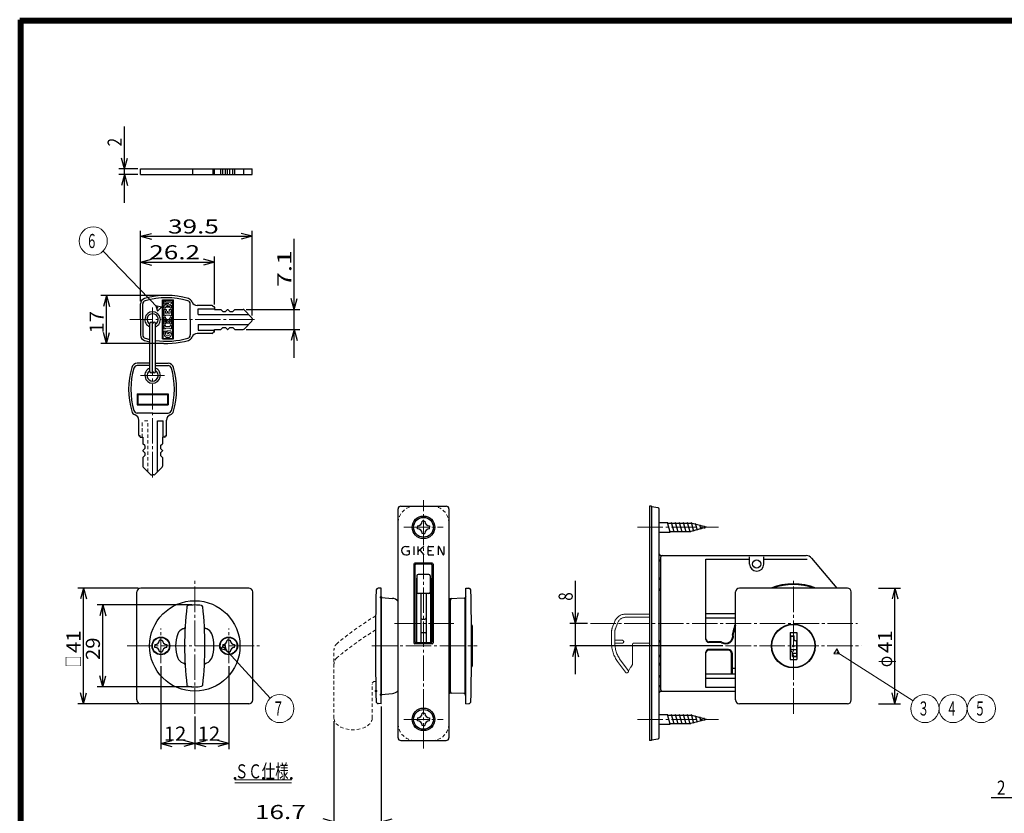
# Model space of a CAD drawing. Extents: x -391 to 391, y -277 to 277.
# Drawn here: x -391 to -42, y -4 to 277 of the extents above; entities that cross this region are included whole.
import ezdxf
from ezdxf.enums import TextEntityAlignment as Align

# ---------------------------------------------------------------- set-up
doc = ezdxf.new("R2010")
doc.units = 0
doc.header["$MEASUREMENT"] = 0
for name, pattern in [('CENTER', [12, 9, -1, 1, -1]), ('DASHED', [2, 1.2, -0.8]), ('PHANTOM', [12.5, 9, -1, 0.5, -0.5, 0.5, -1])]:
    doc.linetypes.add(name, pattern=pattern)
for name, color, linetype in [('1', 2, 'CONTINUOUS'), ('2', 3, 'CONTINUOUS'), ('3', 4, 'CONTINUOUS'), ('4', 1, 'CONTINUOUS')]:
    doc.layers.add(name, color=color, linetype=linetype)
doc.styles.get("Standard").update_dxf_attribs({"font": 'txt', "bigfont": 'BIGFONT'})
doc.dimstyles.get("Standard").update_dxf_attribs({"dimscale": 2, "dimtxt": 2.5, "dimasz": 2, "dimexe": 2, "dimexo": 0.5, "dimgap": 0.5, "dimtad": 1, "dimzin": 0, "dimdsep": 46, "dimtxsty": 'STANDARD', "dimcen": 0.09, "dimadec": 0, "dimazin": 0, "dimtfac": 1, "dimtdec": 4, "dimtofl": 0, "dimtmove": 0, "dimatfit": 3, "dimfxl": 1, "dimtolj": 1, "dimtzin": 0, "dimarcsym": 0})

# ---------------------------------------------------------------- blocks, each defined once
blk = doc.blocks.new('*D30')
at = {"layer": '2', "lineweight": 25}
for p, q in [((-31.498005, 53.863917), (-31.498005, -0.819915)), ((-29.498005, 33.568545), (-29.498005, -0.819915)), ((-46.498005, 1.180085), (-19.498005, 1.180085)), ((-31.498005, 1.180085), (-35.361709, 2.215361)), ((-31.498005, 1.180085), (-35.361709, 0.144808)), ((-29.498005, 1.180085), (-25.634302, 2.215361)), ((-29.498005, 1.180085), (-25.634302, 0.144808))]:
    blk.add_line(p, q, dxfattribs=at)
at = {"layer": '2', "lineweight": 18, "width": 2}
blk.add_text('2', height=5, dxfattribs=at).set_placement((-44.498005, 2.180085), (-41.498005, 2.180085), align=Align.FIT)
blk = doc.blocks.new('*D31')
at = {"layer": '2', "lineweight": 25}
for p, q in [((-193.744263, 44.863759), (-193.744263, 77.863988)), ((-193.744263, 62.863988), (-194.779539, 66.727691)), ((-193.744263, 62.863988), (-192.708987, 66.727691)), ((-189.497465, 62.863988), (-195.744263, 62.863988)), ((-141.588105, 54.863759), (-195.744263, 54.863759)), ((-193.744263, 54.863759), (-194.779539, 51.000056)), ((-193.744263, 54.863759), (-192.708987, 51.000056))]:
    blk.add_line(p, q, dxfattribs=at)
at = {"layer": '2', "lineweight": 18, "width": 2}
blk.add_text('8', height=5, rotation=90, dxfattribs=at).set_placement((-194.744263, 70.863988), (-194.744263, 73.863988), align=Align.FIT)
blk = doc.blocks.new('*D34')
at = {"layer": '2', "lineweight": 25}
for p, q in [((-86.472902, 75.363759), (-78.630457, 75.363759)), ((-80.630457, 75.363759), (-81.665733, 71.500056)), ((-80.630457, 34.363759), (-80.630457, 75.363759)), ((-80.630457, 75.363759), (-79.595181, 71.500056)), ((-80.630457, 34.363759), (-81.665733, 38.227463)), ((-80.630457, 34.363759), (-79.595181, 38.227463)), ((-86.472902, 34.363759), (-78.630457, 34.363759))]:
    blk.add_line(p, q, dxfattribs=at)
at = {"layer": '2', "lineweight": 18, "width": 2}
blk.add_text('41', height=5, rotation=90, dxfattribs=at).set_placement((-81.630457, 52.363759), (-81.630457, 60.363759), align=Align.FIT)
blk = doc.blocks.new('*D36')
at = {"layer": '2', "lineweight": 25}
for p, q in [((-347.814546, 176.93796), (-347.814546, 192.750687)), ((-321.614546, 175.804756), (-321.614546, 192.750687)), ((-347.814546, 190.750687), (-343.950842, 191.785963)), ((-347.814546, 190.750687), (-343.950842, 189.71541)), ((-347.814546, 190.750687), (-321.614546, 190.750687)), ((-321.614546, 190.750687), (-325.478249, 191.785963)), ((-321.614546, 190.750687), (-325.478249, 189.71541))]:
    blk.add_line(p, q, dxfattribs=at)
at = {"layer": '2', "lineweight": 18, "width": 2}
blk.add_text('26.2', height=5, dxfattribs=at).set_placement((-344.714546, 191.750687), (-326.714546, 191.750687), align=Align.FIT)
blk = doc.blocks.new('*D37')
at = {"layer": '2', "lineweight": 25}
for p, q in [((-339.614546, 178.954765), (-361.850922, 178.954765)), ((-359.850922, 178.954765), (-360.886198, 175.091062)), ((-359.850922, 161.954747), (-359.850922, 178.954765)), ((-359.850922, 178.954765), (-358.815645, 175.091062)), ((-359.850922, 161.954747), (-360.886198, 165.818451)), ((-359.850922, 161.954747), (-358.815645, 165.818451)), ((-339.614546, 161.954747), (-361.850922, 161.954747))]:
    blk.add_line(p, q, dxfattribs=at)
at = {"layer": '2', "lineweight": 18, "width": 2}
blk.add_text('17', height=5, rotation=90, dxfattribs=at).set_placement((-360.850922, 165.454756), (-360.850922, 173.454756), align=Align.FIT)
blk = doc.blocks.new('*D38')
at = {"layer": '2', "lineweight": 25}
for p, q in [((-293.366486, 156.929756), (-293.366486, 198.979756)), ((-293.366486, 173.979756), (-294.401762, 177.84346)), ((-293.366486, 173.979756), (-292.331209, 177.84346)), ((-310.446662, 173.979756), (-291.366486, 173.979756)), ((-310.446662, 166.929756), (-291.366486, 166.929756)), ((-293.366486, 166.929756), (-294.401762, 163.066053)), ((-293.366486, 166.929756), (-292.331209, 163.066053))]:
    blk.add_line(p, q, dxfattribs=at)
at = {"layer": '2', "lineweight": 18, "width": 2}
blk.add_text('7.1', height=5, rotation=90, dxfattribs=at).set_placement((-294.366486, 181.979756), (-294.366486, 194.979756), align=Align.FIT)
blk = doc.blocks.new('*D39')
at = {"layer": '2', "lineweight": 25}
for p, q in [((-347.814546, 176.93796), (-347.814546, 201.894516)), ((-347.814546, 199.894516), (-343.950842, 200.929792)), ((-347.814546, 199.894516), (-343.950842, 198.85924)), ((-347.814546, 199.894516), (-308.314546, 199.894516)), ((-308.314546, 199.894516), (-312.178249, 200.929792)), ((-308.314546, 199.894516), (-312.178249, 198.85924)), ((-308.314546, 171.847641), (-308.314546, 201.894516))]:
    blk.add_line(p, q, dxfattribs=at)
at = {"layer": '2', "lineweight": 18, "width": 2}
blk.add_text('39.5', height=5, dxfattribs=at).set_placement((-338.064546, 200.894516), (-320.064546, 200.894516), align=Align.FIT)
blk = doc.blocks.new('*D40')
at = {"layer": '2', "lineweight": 25}
for p, q in [((-262.588112, 33.363969), (-262.588112, -9.435799)), ((-279.288116, 28.266354), (-279.288116, -9.435799)), ((-279.288116, -7.435799), (-283.15182, -6.400522)), ((-262.588112, -7.435799), (-258.724409, -6.400522)), ((-309.288116, -7.435799), (-252.588112, -7.435799)), ((-279.288116, -7.435799), (-283.15182, -8.471075)), ((-262.588112, -7.435799), (-258.724409, -8.471075))]:
    blk.add_line(p, q, dxfattribs=at)
at = {"layer": '2', "lineweight": 18, "width": 2}
blk.add_text('16.7', height=5, dxfattribs=at).set_placement((-307.288116, -6.435799), (-289.288116, -6.435799), align=Align.FIT)
blk = doc.blocks.new('*D41')
at = {"layer": '2', "lineweight": 25}
for p, q in [((-353.470825, 211.75145), (-353.470825, 238.75145)), ((-353.470825, 223.75145), (-354.506101, 227.615153)), ((-353.470825, 223.75145), (-352.435549, 227.615153)), ((-348.814546, 223.75145), (-355.470825, 223.75145)), ((-348.814546, 221.75145), (-355.470825, 221.75145)), ((-353.470825, 221.75145), (-354.506101, 217.887746)), ((-353.470825, 221.75145), (-352.435549, 217.887746))]:
    blk.add_line(p, q, dxfattribs=at)
at = {"layer": '2', "lineweight": 18, "width": 2}
blk.add_text('2', height=5, rotation=90, dxfattribs=at).set_placement((-354.470825, 231.75145), (-354.470825, 234.75145), align=Align.FIT)
blk = doc.blocks.new('*D42')
at = {"layer": '2', "lineweight": 25}
for p, q in [((-329.588035, 69.363708), (-363.177754, 69.363708)), ((-361.177754, 69.363708), (-362.213031, 65.500005)), ((-361.177754, 40.363708), (-361.177754, 69.363708)), ((-361.177754, 69.363708), (-360.142478, 65.500005)), ((-361.177754, 40.363708), (-362.213031, 44.227412)), ((-361.177754, 40.363708), (-360.142478, 44.227412)), ((-329.588035, 40.363708), (-363.177754, 40.363708))]:
    blk.add_line(p, q, dxfattribs=at)
at = {"layer": '2', "lineweight": 18, "width": 2}
blk.add_text('29', height=5, rotation=90, dxfattribs=at).set_placement((-362.177754, 49.863708), (-362.177754, 57.863708), align=Align.FIT)
blk = doc.blocks.new('*D43')
at = {"layer": '2', "lineweight": 25}
for p, q in [((-316.588035, 47.713708), (-316.588035, 18.306386)), ((-328.588035, 29.863708), (-328.588035, 18.306386)), ((-328.588035, 20.306386), (-324.724331, 21.341662)), ((-316.588035, 20.306386), (-320.451738, 21.341662)), ((-328.588035, 20.306386), (-324.724331, 19.27111)), ((-328.588035, 20.306386), (-316.588035, 20.306386)), ((-316.588035, 20.306386), (-320.451738, 19.27111))]:
    blk.add_line(p, q, dxfattribs=at)
at = {"layer": '2', "lineweight": 18, "width": 2}
blk.add_text('12', height=5, dxfattribs=at).set_placement((-327.588035, 21.306386), (-319.588035, 21.306386), align=Align.FIT)
blk = doc.blocks.new('*D44')
at = {"layer": '2', "lineweight": 25}
for p, q in [((-340.588035, 47.713708), (-340.588035, 18.306386)), ((-340.588035, 20.306386), (-336.724331, 21.341662)), ((-328.588035, 20.306386), (-332.451738, 21.341662)), ((-340.588035, 20.306386), (-336.724331, 19.27111)), ((-340.588035, 20.306386), (-328.588035, 20.306386)), ((-328.588035, 20.306386), (-332.451738, 19.27111))]:
    blk.add_line(p, q, dxfattribs=at)
at = {"layer": '2', "lineweight": 18, "width": 2}
blk.add_text('12', height=5, dxfattribs=at).set_placement((-339.588035, 21.306386), (-331.588035, 21.306386), align=Align.FIT)
blk = doc.blocks.new('*D48')
at = {"layer": '2', "lineweight": 25}
for p, q in [((-348.688035, 75.363759), (-370.025208, 75.363759)), ((-368.025208, 75.363759), (-369.060484, 71.500056)), ((-368.025208, 34.363759), (-368.025208, 75.363759)), ((-368.025208, 75.363759), (-366.989931, 71.500056)), ((-368.025208, 34.363759), (-369.060484, 38.227463)), ((-368.025208, 34.363759), (-366.989931, 38.227463)), ((-348.688035, 34.363759), (-370.025208, 34.363759))]:
    blk.add_line(p, q, dxfattribs=at)
at = {"layer": '2', "lineweight": 18, "width": 2}
blk.add_text('41', height=5, rotation=90, dxfattribs=at).set_placement((-369.025208, 52.363759), (-369.025208, 60.363759), align=Align.FIT)

msp = doc.modelspace()

# ---------------------------------------------------------------- linework, layer by layer
at = {"layer": '1', "linetype": 'CENTER', "lineweight": 18}
for p, q in [((-247.588112, 18.52767), (-247.588112, 106.517843)), ((-254.588112, 96.863983), (-240.588112, 96.863983)), ((-171.771921, 96.864001), (-143.101313, 96.864001)), ((-257.826883, 62.863976), (-236.861872, 62.863976)), ((-188.497465, 62.863988), (-93.913866, 62.863988)), ((-254.588112, 28.863979), (-240.588112, 28.863979)), ((-171.771921, 28.864001), (-143.101313, 28.864001))]:
    msp.add_line(p, q, dxfattribs=at)
at = {"layer": '1', "lineweight": 25}
for p, q in [((-256.588112, 22.364014), (-256.588112, 103.363983)), ((-255.588112, 104.363983), (-239.588112, 104.363983)), ((-238.588112, 103.363983), (-238.588112, 22.364014)), ((-166.788112, 104.364001), (-167.588112, 104.364001)), ((-167.588112, 104.364001), (-167.588112, 21.364001)), ((-166.788112, 104.364001), (-166.788112, 21.364001)), ((-164.532895, 103.813417), (-166.788111, 104.063997)), ((-164.088111, 22.411513), (-164.088111, 103.316475)), ((-247.588112, 99.013983), (-248.07954, 99.013983)), ((-247.588112, 99.013983), (-247.096683, 99.013983)), ((-164.088112, 98.614001), (-161.140356, 98.614001)), ((-160.202534, 95.114001), (-161.140356, 98.614001)), ((-161.073369, 98.364001), (-152.936188, 98.364001)), ((-158.802534, 95.114001), (-159.740356, 98.614001)), ((-157.402534, 95.114001), (-158.340356, 98.614001)), ((-156.002534, 95.114001), (-156.940356, 98.614001)), ((-154.602534, 95.114001), (-155.540356, 98.614001)), ((-153.202534, 95.114001), (-154.140356, 98.614001)), ((-147.338112, 96.864001), (-152.936188, 98.364001)), ((-151.87627, 95.389186), (-152.727754, 98.566971)), ((-150.570052, 95.739186), (-151.219464, 98.162826)), ((-149.263834, 96.089186), (-149.711174, 97.75868)), ((-249.738112, 97.355412), (-249.738112, 96.863983)), ((-249.738112, 96.372555), (-249.738112, 96.863983)), ((-247.588112, 94.713983), (-248.07954, 94.713983)), ((-247.588112, 94.713983), (-247.096683, 94.713983)), ((-245.438112, 97.355412), (-245.438112, 96.863983)), ((-245.438112, 96.372555), (-245.438112, 96.863983)), ((-164.088112, 95.114001), (-160.202534, 95.114001)), ((-160.269521, 95.364001), (-152.936188, 95.364001)), ((-147.338112, 96.864001), (-152.936188, 95.364001)), ((-147.957616, 96.439186), (-148.202883, 97.354535)), ((-253.838112, 90.113962), (-252.638112, 90.113962)), ((-253.488112, 88.563962), (-252.738112, 88.563962)), ((-252.538112, 87.539084), (-252.538112, 88.363962)), ((-251.038112, 90.113962), (-251.038112, 87.113962)), ((-249.438112, 87.113962), (-249.438112, 90.113962)), ((-247.438112, 90.113962), (-249.371938, 88.372737)), ((-248.738913, 88.664197), (-247.438112, 87.113962)), ((-245.938112, 87.313962), (-245.938112, 89.913962)), ((-245.738112, 90.113962), (-243.938112, 90.113962)), ((-245.738112, 88.663962), (-244.788112, 88.663962)), ((-242.438112, 89.913962), (-242.438112, 87.113962)), ((-242.058018, 90.000947), (-240.718206, 87.226978)), ((-240.338112, 90.113962), (-240.338112, 87.313962)), ((-250.988112, 83.863979), (-250.988112, 55.963979)), ((-244.488112, 84.163979), (-250.688112, 84.163979)), ((-244.888112, 83.863995), (-250.288112, 83.863995)), ((-245.738112, 87.113962), (-243.938112, 87.113962)), ((-244.188112, 83.863979), (-244.188112, 55.963979)), ((-163.588111, 86.863789), (-163.088105, 86.863789)), ((-163.588105, 39.363774), (-163.588105, 86.363789)), ((-163.088105, 86.863789), (-112.054091, 86.863789)), ((-147.588105, 85.608351), (-132.088105, 85.608351)), ((-147.588105, 57.101259), (-147.588105, 85.608351)), ((-132.088105, 83.863759), (-132.088105, 86.402137)), ((-127.088105, 83.863759), (-127.088105, 86.402137)), ((-127.088105, 85.608351), (-111.711347, 85.608351)), ((-110.139829, 85.971769), (-101.229101, 75.363759)), ((-250.588112, 56.263982), (-250.588112, 83.563995)), ((-244.588112, 83.563995), (-244.588112, 56.263982)), ((-250.08807, 78.846509), (-250.08807, 55.963982)), ((-249.988112, 79.645125), (-249.988113, 73.904946)), ((-245.688111, 80.145125), (-249.488112, 80.145125)), ((-245.188111, 79.645125), (-245.188111, 73.904946)), ((-245.088154, 78.846509), (-245.088154, 55.963982)), ((-245.688111, 73.404946), (-249.488112, 73.404946)), ((-248.58807, 73.404946), (-248.58807, 64.823302)), ((-246.588154, 73.404946), (-246.588154, 64.823302)), ((-147.588105, 66.363759), (-137.088105, 66.363759)), ((-248.58807, 64.823302), (-248.58807, 55.963982)), ((-248.08807, 64.323302), (-247.088154, 64.323302)), ((-246.588154, 64.823302), (-246.588154, 55.963982)), ((-147.588105, 64.863759), (-137.088105, 64.863759)), ((-246.888154, 59.486366), (-248.28807, 59.486366)), ((-244.888112, 55.963982), (-250.288112, 55.963982)), ((-142.390881, 56.363759), (-146.588105, 56.363759)), ((-142.390881, 56.101259), (-146.588105, 56.101259)), ((-244.488112, 55.663979), (-250.688112, 55.663979)), ((-147.588105, 40.119206), (-147.588105, 52.626259)), ((-139.588105, 53.626259), (-146.588105, 53.626259)), ((-139.588105, 53.363759), (-146.588105, 53.363759)), ((-138.588105, 52.363759), (-138.588105, 44.863759)), ((-138.325605, 52.363759), (-138.325605, 44.863759)), ((-138.325605, 46.961543), (-137.088105, 46.961543)), ((-137.088105, 44.863759), (-147.588105, 44.863759)), ((-137.088105, 43.363759), (-147.588105, 43.363759)), ((-163.588111, 38.863774), (-163.088105, 38.863774)), ((-163.088105, 38.863774), (-137.088105, 38.863774)), ((-137.088105, 40.119206), (-147.588105, 40.119206)), ((-249.738112, 29.355407), (-249.738112, 28.863979)), ((-249.738112, 28.37255), (-249.738112, 28.863979)), ((-247.588112, 31.013979), (-248.07954, 31.013979)), ((-247.588112, 31.013979), (-247.096683, 31.013979)), ((-245.438112, 29.355407), (-245.438112, 28.863979)), ((-245.438112, 28.37255), (-245.438112, 28.863979)), ((-164.088112, 30.614001), (-161.140356, 30.614001)), ((-160.202534, 27.114001), (-161.140356, 30.614001)), ((-161.073369, 30.364001), (-152.936188, 30.364001)), ((-158.802534, 27.114001), (-159.740356, 30.614001)), ((-157.402534, 27.114001), (-158.340356, 30.614001)), ((-156.002534, 27.114001), (-156.940356, 30.614001)), ((-154.602534, 27.114001), (-155.540356, 30.614001)), ((-153.202534, 27.114001), (-154.140356, 30.614001)), ((-147.338112, 28.864001), (-152.936188, 30.364001)), ((-147.338112, 28.864001), (-152.936188, 27.364001)), ((-151.87627, 27.389186), (-152.727754, 30.566971)), ((-150.570052, 27.739186), (-151.219464, 30.162826)), ((-149.263834, 28.089186), (-149.711174, 29.75868)), ((-147.957616, 28.439186), (-148.202883, 29.354535)), ((-247.588112, 26.713979), (-248.07954, 26.713979)), ((-247.588112, 26.713979), (-247.096683, 26.713979)), ((-164.088112, 27.114001), (-160.202534, 27.114001)), ((-160.269521, 27.364001), (-152.936188, 27.364001)), ((-255.588112, 21.364014), (-239.588112, 21.364014)), ((-166.788112, 21.364001), (-167.588112, 21.364001)), ((-166.788111, 21.663992), (-164.532895, 21.914571))]:
    msp.add_line(p, q, dxfattribs=at)
at = {"layer": '1', "linetype": 'PHANTOM', "lineweight": 18}
for p, q in [((-180.728783, 61.279013), (-179.980668, 63.334443)), ((-179.648137, 60.88569), (-178.900022, 62.94112)), ((-175.93999, 66.163757), (-167.588112, 66.163757)), ((-175.93999, 65.013757), (-167.588112, 65.013757)), ((-180.988105, 55.961691), (-180.988105, 59.808327)), ((-179.838105, 59.808327), (-179.838105, 55.961691)), ((-179.688105, 56.863759), (-177.188105, 56.863759)), ((-179.687984, 55.863759), (-177.188105, 55.863759)), ((-173.088105, 55.863759), (-168.902314, 55.863759)), ((-168.902314, 55.863759), (-167.588112, 55.863759)), ((-173.588105, 48.531706), (-173.588105, 55.363759)), ((-178.829997, 49.319718), (-176.105571, 45.569867)), ((-177.899628, 49.995671), (-175.032594, 46.049538)), ((-175.701062, 45.363759), (-175.501944, 45.363759)), ((-175.051668, 45.646384), (-174.360767, 47.077532)), ((-173.72208, 48.031706), (-174.103685, 47.370745))]:
    msp.add_line(p, q, dxfattribs=at)
at = {"layer": '1', "lineweight": 25}
for centre, radius in [((-247.588112, 96.863983), 4), ((-247.588112, 96.863983), 3.5), ((-129.588105, 83.863759), 1.450035), ((-247.588112, 28.863979), 4), ((-247.588112, 28.863979), 3.5)]:
    msp.add_circle(centre, radius, dxfattribs=at)
for centre, radius, start, end in [((-255.588112, 103.363983), 1, 90, 180), ((-239.588112, 103.363983), 1, 0, 90), ((-164.588111, 103.316475), 0.5, 0, 83.659808), ((-249.738112, 99.013983), 1.658571, 270, 360), ((-245.438112, 99.013983), 1.658571, 180, 270), ((-249.738112, 94.713983), 1.658571, 0, 90), ((-245.438112, 94.713983), 1.658571, 90, 180), ((-253.838112, 88.613962), 1.5, 90, 270), ((-253.838112, 90.113962), 3, 270, 293.132396), ((-252.738112, 88.363962), 0.2, 0, 90), ((-252.738112, 87.539084), 0.2, 293.132396, 360), ((-249.238112, 88.762362), 0.2, 180, 312), ((-249.238112, 88.224108), 0.2, 132, 180), ((-248.892122, 88.535639), 0.2, 40, 132), ((-248.594683, 88.803455), 0.2, 132, 220), ((-245.738112, 89.913962), 0.2, 90, 180), ((-245.738112, 88.863962), 0.2, 180, 270), ((-245.738112, 88.463962), 0.2, 90, 180), ((-245.738112, 87.313962), 0.2, 180, 270), ((-242.238112, 89.913962), 0.2, 25.780305, 180), ((-240.538112, 87.313962), 0.2, 205.780305, 360), ((-163.588111, 87.363789), 0.5, 180, 270), ((-250.688112, 83.863979), 0.3, 90, 180), ((-250.288112, 83.563995), 0.3, 90, 180), ((-244.888112, 83.563995), 0.3, 0, 90), ((-244.488112, 83.863979), 0.3, 0, 90), ((-163.588111, 84.864009), 0.5, 90, 180), ((-163.088105, 86.363789), 0.5, 90, 180), ((-163.088105, 86.363789), 0.5, 90, 180), ((-129.588105, 83.863759), 2.5, 180, 0), ((-112.054091, 84.363789), 2.5, 40.030259, 90), ((-249.488112, 79.645125), 0.5, 90, 180), ((-245.688111, 79.645125), 0.5, 0, 90), ((-163.088111, 79.095594), 1, 180, 240.000358), ((-116.588105, 54.863759), 22, 68.720034, 111.279966), ((-249.488112, 73.904946), 0.5, 180, 270), ((-245.688111, 73.904946), 0.5, 270, 360), ((-163.088111, 74.318451), 1, 119.999642, 180), ((-116.588105, 54.863759), 21.7375, 70.57381, 109.42619), ((-248.08807, 64.823302), 0.5, 180, 270), ((-247.088154, 64.823302), 0.5, 270, 360), ((-116.588105, 54.863759), 22, 158.720034, 168.429117), ((-248.28807, 59.786366), 0.3, 180, 270), ((-246.888154, 59.786366), 0.3, 270, 360), ((-116.588105, 54.863759), 21.7375, 160.57381, 168.429117), ((-250.688112, 55.963979), 0.3, 180, 270), ((-250.288112, 56.263982), 0.3, 180, 270), ((-244.888112, 56.263982), 0.3, 270, 360), ((-244.488112, 55.963979), 0.3, 270, 360), ((-163.088111, 56.863869), 1, 180, 240.000358), ((-146.588105, 57.363759), 1, 180, 270), ((-146.588105, 57.101259), 1, 180, 270), ((-142.390881, 55.363759), 1, 58.997281, 90), ((-142.390881, 55.363759), 0.7375, 58.997281, 90), ((-140.588105, 58.363759), 2.7625, 238.997281, 11.740563), ((-140.588105, 58.363759), 2.5, 238.997281, 11.740563), ((-137.161329, 59.075941), 1, 168.429117, 191.740563), ((-137.161329, 59.075941), 0.7375, 168.429117, 191.740563), ((-146.588105, 52.626259), 1, 90, 180), ((-146.588105, 52.363759), 1, 90, 180), ((-139.588105, 52.363759), 1.2625, 0, 90), ((-139.588105, 52.363759), 1, 0, 90), ((-163.088111, 50.863869), 1, 119.999642, 180), ((-163.088111, 48.899899), 1, 180, 211.500879), ((-154.988105, 53.863759), 10.5, 211.500879, 215.01043), ((-163.088111, 43.695676), 1, 119.999642, 180), ((-163.588111, 40.863994), 0.5, 180, 270), ((-163.588111, 38.363774), 0.5, 90, 180), ((-163.088105, 39.363774), 0.5, 180, 270), ((-249.738112, 31.013979), 1.658571, 270, 360), ((-249.738112, 26.713979), 1.658571, 0, 90), ((-245.438112, 31.013979), 1.658571, 180, 270), ((-245.438112, 26.713979), 1.658571, 90, 180), ((-255.588112, 22.364014), 1, 180, 270), ((-239.588112, 22.364014), 1, 270, 360), ((-164.588111, 22.411513), 0.5, 276.340192, 360)]:
    msp.add_arc(centre, radius, start, end, dxfattribs=at)
at = {"layer": '1', "linetype": 'DASHED', "lineweight": 18}
for centre, start, end in [((-250.588112, 98.363983), 90, 180), ((-244.588112, 98.363983), 0, 90), ((-250.588112, 27.364014), 180, 270), ((-244.588112, 27.364014), 270, 360)]:
    msp.add_arc(centre, 6, start, end, dxfattribs=at)
at = {"layer": '1', "linetype": 'PHANTOM', "lineweight": 18}
for centre, radius, start, end in [((-175.93999, 61.863757), 4.3, 90, 160), ((-175.93999, 61.863757), 3.15, 90, 160), ((-176.688105, 59.808327), 4.3, 160, 180), ((-176.688105, 59.808327), 3.15, 160, 180), ((-169.688105, 55.961691), 11.3, 180, 216), ((-169.688105, 55.961691), 10.15, 180, 216), ((-177.188105, 56.363759), 0.5, 270, 90), ((-173.088105, 55.363759), 0.5, 90, 180), ((-175.701062, 45.863759), 0.5, 216, 270), ((-175.501944, 45.863759), 0.5, 270, 334.230601), ((-175.275299, 45.873202), 0.3, 334.230601, 36), ((-174.969711, 47.870745), 1, 307.51316, 330), ((-174.588105, 48.531706), 1, 330, 0)]:
    msp.add_arc(centre, radius, start, end, dxfattribs=at)
at = {"layer": '1', "lineweight": 50}
msp.add_point((-116.588105, 54.863759), dxfattribs=at)
at = {"layer": '2', "lineweight": 25}
for p, q in [((-340.405469, 174.765107), (-342.329185, 175.312207)), ((-342.329185, 175.312207), (-341.841129, 173.37267)), ((-341.123299, 174.068888), (-340.405469, 174.765107)), ((-341.841129, 173.37267), (-341.123299, 174.068888)), ((-318.62655, 54.657458), (-319.363977, 53.98203)), ((-319.363977, 53.98203), (-317.456676, 53.380197)), ((-317.889124, 55.332885), (-318.62655, 54.657458)), ((-317.456676, 53.380197), (-317.889124, 55.332885)), ((-101.735288, 53.002144), (-102.274399, 52.159909)), ((-101.196176, 53.844378), (-101.735288, 53.002144)), ((-100.276495, 52.068375), (-101.196176, 53.844378)), ((-102.274399, 52.159909), (-100.276495, 52.068375))]:
    msp.add_line(p, q, dxfattribs=at)
at = {"layer": '2', "lineweight": 18}
for p, q in [((-314.368408, 7.446587), (-294.368408, 7.446587)), ((-314.368408, 6.446587), (-294.368408, 6.446587))]:
    msp.add_line(p, q, dxfattribs=at)
for points in [[(-341.525261, 174.483328), (-361.085766, 194.651025)], [(-318.236592, 54.231704), (-301.888404, 36.382872)], [(-101.249023, 52.690887), (-74.22251, 35.391297)]]:
    msp.add_lwpolyline(points, dxfattribs=at)
for centre in [(-364.566858, 198.240175), (-298.511268, 32.695739), (-70.011338, 32.695739), (-60.011338, 32.695739), (-50.011338, 32.695739)]:
    msp.add_circle(centre, 5, dxfattribs=at)
at = {"layer": '2', "lineweight": 50}
for p in [(-314.368408, 7.946587), (-304.368408, 7.946587), (-294.368408, 7.946587)]:
    msp.add_point(p, dxfattribs=at)
at = {"layer": '3', "lineweight": 100}
for p, q in [((-390.6, 276.6), (390.6, 276.6)), ((-390.6, -276.6), (-390.6, 276.6)), ((-390, 276), (-390, -276)), ((-390, 276), (390, 276))]:
    msp.add_line(p, q, dxfattribs=at)
at = {"layer": '4', "lineweight": 25}
for p, q in [((-347.814546, 221.75145), (-347.814546, 223.75145)), ((-347.814546, 223.75145), (-308.314546, 223.75145)), ((-329.414546, 223.75145), (-329.414546, 221.75145)), ((-322.114546, 221.75145), (-322.114546, 223.75145)), ((-321.614546, 221.75145), (-321.614546, 223.75145)), ((-319.364546, 221.75145), (-319.364546, 223.75145)), ((-318.664546, 221.75145), (-318.664546, 223.75145)), ((-317.664546, 221.75145), (-317.664546, 223.75145)), ((-316.964546, 221.75145), (-316.964546, 223.75145)), ((-316.164546, 221.75145), (-316.164546, 223.75145)), ((-315.164546, 221.75145), (-315.164546, 223.75145)), ((-314.464546, 221.75145), (-314.464546, 223.75145)), ((-311.239555, 221.75145), (-311.239555, 223.75145)), ((-308.314546, 221.75145), (-308.314546, 223.75145)), ((-347.814546, 221.75145), (-308.314546, 221.75145)), ((-347.814546, 170.454756), (-347.814546, 175.93796)), ((-347.014546, 170.454756), (-347.014546, 175.93796)), ((-340.014546, 177.354756), (-336.114546, 177.354756)), ((-340.014546, 163.554756), (-340.014546, 177.354756)), ((-339.814546, 177.154756), (-336.314546, 177.154756)), ((-339.814546, 163.754756), (-339.814546, 177.154756)), ((-336.314546, 163.754756), (-336.314546, 177.154756)), ((-336.114546, 163.554756), (-336.114546, 177.354756)), ((-330.214546, 170.454756), (-330.214546, 175.93796)), ((-322.414546, 175.404756), (-327.693188, 175.404756)), ((-322.114546, 174.904756), (-322.114546, 175.104756)), ((-321.714546, 174.904756), (-322.114546, 174.904756)), ((-321.614546, 174.804756), (-321.614546, 173.979756)), ((-327.414546, 172.229756), (-327.414546, 174.229756)), ((-327.414546, 174.229756), (-321.614546, 174.229756)), ((-327.414546, 172.229756), (-309.489555, 172.229756)), ((-321.614546, 173.979756), (-319.364546, 173.979756)), ((-318.664546, 173.279756), (-319.364546, 173.979756)), ((-318.664546, 173.279756), (-317.664546, 173.279756)), ((-317.664546, 173.279756), (-316.964546, 173.979756)), ((-316.964546, 173.979756), (-316.864546, 173.979756)), ((-316.164546, 173.279756), (-316.864546, 173.979756)), ((-316.164546, 173.279756), (-315.164546, 173.279756)), ((-315.164546, 173.279756), (-314.464546, 173.979756)), ((-314.464546, 173.979756), (-311.446662, 173.979756)), ((-308.460992, 171.201194), (-311.093108, 173.83331)), ((-347.814546, 170.454756), (-347.814546, 164.971553)), ((-347.014546, 170.454756), (-347.014546, 164.971553)), ((-344.514546, 152.040543), (-344.514546, 169.040543)), ((-343.514546, 152.040543), (-343.514546, 169.040543)), ((-342.514546, 152.040543), (-342.514546, 169.040543)), ((-330.214546, 170.454756), (-330.214546, 164.971553)), ((-327.414546, 168.679756), (-309.489555, 168.679756)), ((-327.414546, 168.679756), (-327.414546, 166.679756)), ((-318.664546, 167.629756), (-319.364546, 166.929756)), ((-318.664546, 167.629756), (-317.664546, 167.629756)), ((-317.664546, 167.629756), (-316.964546, 166.929756)), ((-316.164546, 167.629756), (-316.864546, 166.929756)), ((-316.164546, 167.629756), (-315.164546, 167.629756)), ((-315.164546, 167.629756), (-314.464546, 166.929756)), ((-308.460992, 169.708319), (-311.093108, 167.076203)), ((-308.314546, 170.847641), (-308.314546, 170.454756)), ((-308.314546, 170.061872), (-308.314546, 170.454756)), ((-322.414546, 165.504756), (-327.693188, 165.504756)), ((-327.414546, 166.679756), (-321.614546, 166.679756)), ((-322.114546, 166.004756), (-322.114546, 165.804756)), ((-321.714546, 166.004756), (-322.114546, 166.004756)), ((-321.614546, 166.104756), (-321.614546, 166.929756)), ((-321.614546, 166.929756), (-319.364546, 166.929756)), ((-316.964546, 166.929756), (-316.864546, 166.929756)), ((-314.464546, 166.929756), (-311.446662, 166.929756)), ((-340.014546, 163.554756), (-336.114546, 163.554756)), ((-339.814546, 163.754756), (-336.314546, 163.754756)), ((-344.514546, 154.926329), (-348.997749, 154.926329)), ((-344.514546, 154.126329), (-348.997749, 154.126329)), ((-342.514546, 154.926329), (-338.031343, 154.926329)), ((-342.514546, 154.126329), (-338.031343, 154.126329)), ((-348.964546, 144.126329), (-338.064546, 144.126329)), ((-348.964546, 144.126329), (-348.964546, 140.226329)), ((-348.764546, 143.926329), (-338.264546, 143.926329)), ((-348.764546, 143.926329), (-348.764546, 140.426329)), ((-338.264546, 143.926329), (-338.264546, 140.426329)), ((-338.064546, 144.126329), (-338.064546, 140.226329)), ((-348.964546, 140.226329), (-338.064546, 140.226329)), ((-348.764546, 140.426329), (-338.264546, 140.426329)), ((-343.514546, 137.326329), (-348.997749, 137.326329)), ((-343.514546, 137.326329), (-338.031343, 137.326329)), ((-348.464546, 129.526329), (-348.464546, 134.804971)), ((-341.814546, 134.526329), (-339.814546, 134.526329)), ((-341.814546, 116.526338), (-341.814546, 134.526329)), ((-339.814546, 128.726329), (-339.814546, 134.526329)), ((-338.564546, 129.526329), (-338.564546, 134.804971)), ((-347.964546, 129.226329), (-348.164546, 129.226329)), ((-347.964546, 128.826329), (-347.964546, 129.226329)), ((-339.064546, 129.226329), (-338.864546, 129.226329)), ((-339.064546, 128.826329), (-339.064546, 129.220266)), ((-347.864546, 128.726329), (-347.039546, 128.726329)), ((-347.039546, 128.726329), (-347.039546, 126.476329)), ((-346.339546, 125.776329), (-347.039546, 126.476329)), ((-346.339546, 125.776329), (-346.339546, 124.776329)), ((-340.689546, 125.776329), (-339.989546, 126.476329)), ((-340.689546, 125.776329), (-340.689546, 124.776329)), ((-339.164546, 128.726329), (-339.989546, 128.726329)), ((-339.989546, 128.726329), (-339.989546, 126.476329)), ((-346.339546, 124.776329), (-347.039546, 124.076329)), ((-347.039546, 124.076329), (-347.039546, 123.976329)), ((-346.339546, 123.276329), (-347.039546, 123.976329)), ((-346.339546, 122.276329), (-347.039546, 121.576329)), ((-346.339546, 123.276329), (-346.339546, 122.276329)), ((-340.689546, 124.776329), (-339.989546, 124.076329)), ((-340.689546, 123.276329), (-339.989546, 123.976329)), ((-340.689546, 123.276329), (-340.689546, 122.276329)), ((-340.689546, 122.276329), (-339.989546, 121.576329)), ((-339.989546, 124.076329), (-339.989546, 123.976329)), ((-347.039546, 121.576329), (-347.039546, 118.558445)), ((-339.989546, 121.576329), (-339.989546, 118.558445)), ((-344.260983, 115.572776), (-346.893099, 118.204892)), ((-343.90743, 115.426329), (-343.514546, 115.426329)), ((-343.121662, 115.426329), (-343.514546, 115.426329)), ((-342.768108, 115.572776), (-340.135992, 118.204892)), ((-349.088035, 35.763759), (-349.088035, 73.963759)), ((-309.488035, 75.363759), (-347.688035, 75.363759)), ((-308.088035, 35.763759), (-308.088035, 73.963759)), ((-262.588112, 75.363969), (-263.633987, 75.272467)), ((-262.588112, 34.363969), (-262.588112, 75.363969)), ((-232.588112, 75.363969), (-231.542237, 75.272467)), ((-232.588112, 34.363969), (-232.588112, 75.363969)), ((-137.088105, 35.763759), (-137.088105, 73.963759)), ((-97.488105, 75.363759), (-135.688105, 75.363759)), ((-96.088105, 35.763759), (-96.088105, 73.963759)), ((-262.588112, 72.363969), (-262.405693, 72.04801)), ((-262.405693, 72.04801), (-258.626645, 71.717386)), ((-262.405693, 37.679929), (-262.405693, 72.04801)), ((-233.211508, 71.754297), (-238.305562, 71.576409)), ((-238.305538, 70.365253), (-238.088112, 70.372836)), ((-237.905384, 71.487601), (-238.301465, 71.47702)), ((-238.088112, 71.101158), (-238.088112, 38.626781)), ((-232.934522, 71.754297), (-232.934522, 37.973642)), ((-232.588112, 72.363969), (-232.795945, 72.003992)), ((-238.588112, 62.846509), (-238.088112, 62.863969)), ((-238.305562, 64.871563), (-238.088112, 64.863969)), ((-238.188112, 64.863942), (-238.210868, 64.868256)), ((-238.188112, 64.863942), (-238.088112, 64.863942)), ((-230.338112, 62.038973), (-230.338112, 47.688973)), ((-230.338112, 62.038973), (-230.338112, 47.688973)), ((-119.320761, 62.116007), (-119.30944, 61.986611)), ((-119.272319, 62.134075), (-119.26102, 62.004922)), ((-117.788105, 59.613759), (-117.788105, 50.113759)), ((-117.788105, 59.613759), (-115.388105, 59.613759)), ((-115.388105, 59.613759), (-115.388105, 50.113759)), ((-113.915191, 62.004922), (-113.903891, 62.134075)), ((-113.86677, 61.986611), (-113.855449, 62.116007)), ((-340.588035, 56.963759), (-341.088035, 56.963759)), ((-340.588035, 56.963759), (-340.088035, 56.963759)), ((-316.588035, 56.963759), (-317.088035, 56.963759)), ((-316.588035, 56.963759), (-316.088035, 56.963759)), ((-238.588112, 58.425716), (-238.088112, 58.443176)), ((-123.858421, 57.547973), (-123.729268, 57.536674)), ((-123.840353, 57.596415), (-123.710957, 57.585094)), ((-117.738108, 58.413759), (-116.288105, 58.413759)), ((-117.738108, 58.413759), (-117.738108, 52.863759)), ((-117.738105, 58.338759), (-116.288105, 58.338759)), ((-117.638105, 58.338759), (-117.638105, 52.863759)), ((-116.288105, 57.063759), (-116.288105, 58.413759)), ((-115.438108, 56.663759), (-115.888105, 56.663759)), ((-115.538105, 56.663759), (-115.538105, 51.188759)), ((-115.438108, 56.663759), (-115.438108, 51.113759)), ((-109.465253, 57.585094), (-109.335858, 57.596415)), ((-109.446942, 57.536674), (-109.317789, 57.547973)), ((-342.688035, 55.363759), (-342.688035, 54.863759)), ((-342.688035, 54.363759), (-342.688035, 54.863759)), ((-340.588035, 52.763759), (-341.088035, 52.763759)), ((-340.588035, 52.763759), (-340.088035, 52.763759)), ((-338.488035, 55.363759), (-338.488035, 54.863759)), ((-338.488035, 54.363759), (-338.488035, 54.863759)), ((-318.688035, 55.363759), (-318.688035, 54.863759)), ((-318.688035, 54.363759), (-318.688035, 54.863759)), ((-316.588035, 52.763759), (-317.088035, 52.763759)), ((-316.588035, 52.763759), (-316.088035, 52.763759)), ((-314.488035, 55.363759), (-314.488035, 54.863759)), ((-314.488035, 54.363759), (-314.488035, 54.863759)), ((-117.288105, 52.863759), (-117.738108, 52.863759)), ((-115.538105, 53.438759), (-117.638105, 53.438759)), ((-116.888105, 51.113759), (-116.888105, 52.463759)), ((-116.888105, 52.338759), (-115.538105, 52.338759)), ((-238.588112, 51.302223), (-238.088112, 51.284763)), ((-123.858421, 52.179545), (-123.729268, 52.190845)), ((-123.840353, 52.131103), (-123.710957, 52.142424)), ((-117.788105, 50.113759), (-115.388105, 50.113759)), ((-116.888105, 51.188759), (-115.438105, 51.188759)), ((-116.888105, 51.113759), (-115.438108, 51.113759)), ((-109.465253, 52.142424), (-109.335858, 52.131103)), ((-109.446942, 52.190845), (-109.317789, 52.179545)), ((-238.588112, 46.88143), (-238.088112, 46.863969)), ((-119.320761, 47.611512), (-119.30944, 47.740907)), ((-119.272319, 47.593443), (-119.26102, 47.722596)), ((-113.915191, 47.722596), (-113.903891, 47.593443)), ((-113.86677, 47.740907), (-113.855449, 47.611512)), ((-238.305562, 44.856376), (-238.088112, 44.863969)), ((-238.188112, 44.863997), (-238.210868, 44.859683)), ((-238.188112, 44.863997), (-238.088112, 44.863997)), ((-238.305538, 39.362685), (-238.088112, 39.355103)), ((-262.588112, 37.363969), (-262.405693, 37.679929)), ((-262.405693, 37.679929), (-258.626645, 38.010553)), ((-233.211508, 37.973642), (-238.305562, 38.15153)), ((-237.905384, 38.240337), (-238.301465, 38.250919)), ((-232.588112, 37.363969), (-232.795945, 37.723946)), ((-309.488035, 34.363759), (-347.688035, 34.363759)), ((-262.588112, 34.363969), (-263.633987, 34.455472)), ((-232.588112, 34.363969), (-231.542237, 34.455472)), ((-97.488105, 34.363759), (-135.688105, 34.363759))]:
    msp.add_line(p, q, dxfattribs=at)
at = {"layer": '4', "linetype": 'CENTER', "lineweight": 18}
for p, q in [((-343.514546, 166.204756), (-343.514546, 174.704756)), ((-307.433715, 170.454756), (-351.593413, 170.454756)), ((-339.264546, 150.626329), (-347.764546, 150.626329)), ((-343.514546, 114.545498), (-343.514546, 152.040543)), ((-328.588035, 30.863759), (-328.588035, 78.863759)), ((-116.588105, 30.863759), (-116.588105, 78.863759)), ((-340.588035, 48.787425), (-340.588035, 61.060069)), ((-340.588035, 48.713759), (-340.588035, 61.013759)), ((-316.588035, 48.713759), (-316.588035, 61.013759)), ((-352.588035, 54.863759), (-305.724308, 54.863759)), ((-265.863268, 54.863969), (-228.556081, 54.863969)), ((-140.588105, 54.863759), (-92.588105, 54.863759))]:
    msp.add_line(p, q, dxfattribs=at)
at = {"layer": '4', "lineweight": 18}
for p, q in [((-339.430023, 176.883328), (-339.001451, 176.883328)), ((-339.430023, 175.854756), (-339.430023, 176.883328)), ((-339.430023, 175.426185), (-337.810975, 176.154756)), ((-339.430023, 175.854756), (-339.001451, 175.854756)), ((-339.430023, 174.483328), (-339.430023, 175.426185)), ((-339.001451, 174.483328), (-339.430023, 174.483328)), ((-339.001451, 176.583328), (-339.001451, 176.883328)), ((-339.001451, 176.583328), (-336.858594, 176.583328)), ((-339.001451, 176.154756), (-337.810975, 176.154756)), ((-339.001451, 175.854756), (-339.001451, 176.154756)), ((-339.001451, 174.783328), (-337.287166, 174.783328)), ((-339.001451, 174.483328), (-339.001451, 174.783328)), ((-338.861846, 175.211899), (-336.858594, 176.113363)), ((-338.861846, 175.211899), (-337.287166, 175.211899)), ((-337.287166, 175.511899), (-336.858594, 175.511899)), ((-337.287166, 175.211899), (-337.287166, 175.511899)), ((-337.287166, 174.483328), (-337.287166, 174.783328)), ((-336.858594, 174.483328), (-337.287166, 174.483328)), ((-336.858594, 176.113363), (-336.858594, 176.583328)), ((-336.858594, 174.483328), (-336.858594, 175.511899)), ((-338.57288, 173.967935), (-339.430023, 173.967935)), ((-339.430023, 171.739364), (-339.430023, 173.967935)), ((-339.001451, 171.739364), (-339.430023, 171.739364)), ((-339.001451, 171.215649), (-339.430023, 171.215649)), ((-339.430023, 170.015649), (-339.430023, 171.215649)), ((-339.001451, 172.639364), (-339.001451, 173.539364)), ((-338.57288, 173.539364), (-339.001451, 173.539364)), ((-338.401451, 172.639364), (-339.001451, 172.639364)), ((-339.001451, 171.739364), (-339.001451, 172.039364)), ((-337.287166, 172.039364), (-339.001451, 172.039364)), ((-339.001451, 170.958507), (-339.001451, 171.215649)), ((-338.263672, 170.13912), (-339.001451, 170.958507)), ((-338.57288, 173.967935), (-338.57288, 173.539364)), ((-338.401451, 173.239364), (-337.97288, 173.239364)), ((-338.401451, 172.639364), (-338.401451, 173.239364)), ((-337.287166, 170.958507), (-338.263672, 170.13912)), ((-337.97288, 172.639364), (-337.97288, 173.239364)), ((-337.287166, 172.639364), (-337.97288, 172.639364)), ((-337.715737, 173.967935), (-337.715737, 173.539364)), ((-336.858594, 173.967935), (-337.715737, 173.967935)), ((-337.287166, 173.539364), (-337.715737, 173.539364)), ((-337.287166, 172.639364), (-337.287166, 173.539364)), ((-337.287166, 172.639364), (-337.287166, 173.539364)), ((-337.287166, 171.739364), (-337.287166, 172.039364)), ((-337.287166, 171.739364), (-337.287166, 172.039364)), ((-336.858594, 171.739364), (-337.287166, 171.739364)), ((-336.858594, 171.215649), (-337.287166, 171.215649)), ((-337.287166, 170.958507), (-337.287166, 171.215649)), ((-336.858594, 171.739364), (-336.858594, 173.967935)), ((-336.858594, 170.015649), (-336.858594, 171.215649)), ((-339.001451, 170.015649), (-339.430023, 170.015649)), ((-339.430023, 168.815649), (-339.430023, 169.844221)), ((-339.001451, 169.844221), (-339.430023, 169.844221)), ((-339.001451, 168.815649), (-339.430023, 168.815649)), ((-339.430023, 167.091935), (-339.430023, 168.291935)), ((-339.001451, 168.291935), (-339.430023, 168.291935)), ((-339.001451, 170.318017), (-338.304723, 169.544221)), ((-339.001451, 170.015649), (-339.001451, 170.318017)), ((-339.001451, 169.544221), (-339.001451, 169.844221)), ((-338.304723, 169.544221), (-339.001451, 169.544221)), ((-337.287166, 169.115649), (-339.001451, 169.115649)), ((-339.001451, 168.815649), (-339.001451, 169.115649)), ((-339.001451, 167.991935), (-339.001451, 168.291935)), ((-339.001451, 167.991935), (-337.287166, 167.991935)), ((-339.001451, 167.391935), (-337.287166, 167.391935)), ((-339.001451, 167.091935), (-339.001451, 167.391935)), ((-337.287166, 170.175262), (-337.861949, 169.692961)), ((-337.728023, 169.544221), (-337.861949, 169.692961)), ((-337.287166, 169.544221), (-337.728023, 169.544221)), ((-337.287166, 170.015649), (-337.287166, 170.175262)), ((-336.858594, 170.015649), (-337.287166, 170.015649)), ((-336.858594, 169.844221), (-337.287166, 169.844221)), ((-337.287166, 169.544221), (-337.287166, 169.844221)), ((-337.287166, 168.815649), (-337.287166, 169.115649)), ((-336.858594, 168.815649), (-337.287166, 168.815649)), ((-337.287166, 167.991935), (-337.287166, 168.291935)), ((-336.858594, 168.291935), (-337.287166, 168.291935)), ((-337.287166, 167.091935), (-337.287166, 167.391935)), ((-336.858594, 168.815649), (-336.858594, 169.844221)), ((-336.858594, 167.091935), (-336.858594, 168.291935)), ((-339.001451, 167.091935), (-339.430023, 167.091935)), ((-339.430023, 165.311899), (-339.430023, 166.340471)), ((-338.57288, 166.340471), (-339.430023, 166.340471)), ((-339.001451, 165.483328), (-339.001451, 165.911899)), ((-338.57288, 165.911899), (-339.001451, 165.911899)), ((-338.57288, 165.911899), (-338.57288, 166.340471)), ((-337.112565, 166.426185), (-338.315737, 166.426185)), ((-338.315737, 165.397614), (-338.315737, 166.426185)), ((-337.887166, 165.397614), (-338.315737, 165.397614)), ((-337.887166, 165.826185), (-337.358724, 165.826185)), ((-337.887166, 165.397614), (-337.887166, 165.826185)), ((-336.858594, 167.091935), (-337.287166, 167.091935))]:
    msp.add_line(p, q, dxfattribs=at)
at = {"layer": '4', "linetype": 'DASHED', "lineweight": 18}
for p, q in [((-345.214546, 134.526329), (-347.214546, 134.526329)), ((-347.214546, 128.726329), (-347.214546, 134.526329)), ((-345.214546, 116.526338), (-345.214546, 134.526329)), ((-279.288116, 29.266354), (-279.288116, 53.459343)), ((-264.496723, 42.326784), (-264.840452, 42.30877)), ((-265.788116, 29.266354), (-265.788116, 41.310141))]:
    msp.add_line(p, q, dxfattribs=at)
at = {"layer": '4', "lineweight": 25}
for centre, radius in [((-328.588035, 54.863759), 16), ((-116.588105, 54.863759), 7.75), ((-116.588105, 54.863759), 7.625004), ((-340.588035, 54.863759), 3.15), ((-340.588035, 54.863759), 3), ((-316.588035, 54.863759), 3.15), ((-316.588035, 54.863759), 3)]:
    msp.add_circle(centre, radius, dxfattribs=at)
for centre, radius, start, end in [((-345.814546, 175.93796), 2, 106.07665, 180), ((-338.614546, 150.954765), 28, 73.92335, 106.07665), ((-338.614546, 150.954765), 27.2, 73.92335, 106.07665), ((-331.414546, 175.93796), 2, 21.51219, 73.92335), ((-345.814546, 175.93796), 1.2, 106.07665, 180), ((-331.414546, 175.93796), 1.2, 0, 73.92335), ((-327.693188, 177.404756), 2, 201.51219, 270), ((-322.414546, 175.104756), 0.3, 0, 90), ((-321.714546, 174.804756), 0.1, 0, 90), ((-343.514546, 170.454756), 2.75, 291.323686, 248.676314), ((-343.514546, 170.454756), 2, 300, 240), ((-311.446662, 173.479756), 0.5, 45, 90), ((-308.814546, 170.847641), 0.5, 0, 45), ((-344.014546, 169.040543), 0.5, 0, 180), ((-343.014546, 169.040543), 0.5, 0, 180), ((-308.814546, 170.061872), 0.5, 315, 360), ((-345.814546, 164.971553), 2, 180, 253.92335), ((-345.814546, 164.971553), 1.2, 180, 253.92335), ((-331.414546, 164.971553), 1.2, 286.07665, 360), ((-331.414546, 164.971553), 2, 286.07665, 338.48781), ((-327.693188, 163.504756), 2, 90, 158.48781), ((-322.414546, 165.804756), 0.3, 270, 360), ((-321.714546, 166.104756), 0.1, 270, 360), ((-311.446662, 167.429756), 0.5, 270, 315), ((-338.614546, 189.954747), 28, 253.92335, 257.835786), ((-338.614546, 189.954747), 27.2, 253.92335, 257.472289), ((-338.614546, 189.954747), 27.2, 261.756384, 286.07665), ((-338.614546, 189.954747), 28, 261.993484, 286.07665), ((-324.014555, 145.726329), 28, 163.92335, 196.07665), ((-348.997749, 152.926329), 2, 90, 163.92335), ((-348.997749, 152.926329), 1.2, 90, 163.92335), ((-338.031343, 152.926329), 2, 16.07665, 90), ((-338.031343, 152.926329), 1.2, 16.07665, 90), ((-363.014537, 145.726329), 28, 343.92335, 16.07665), ((-324.014555, 145.726329), 27.2, 163.92335, 196.07665), ((-343.514546, 150.626329), 2.75, 111.323686, 68.676314), ((-343.514546, 150.626329), 2, 120, 60), ((-344.014546, 152.040543), 0.5, 180, 360), ((-343.014546, 152.040543), 0.5, 180, 360), ((-363.014537, 145.726329), 27.2, 343.92335, 16.07665), ((-348.997749, 138.526329), 2, 196.07665, 248.48781), ((-348.997749, 138.526329), 1.2, 196.07665, 270), ((-350.464546, 134.804971), 2, 0, 68.48781), ((-336.564546, 134.804971), 2, 111.51219, 180), ((-338.031343, 138.526329), 1.2, 270, 343.92335), ((-338.031343, 138.526329), 2, 291.51219, 343.92335), ((-348.164546, 129.526329), 0.3, 180, 270), ((-338.864546, 129.526329), 0.3, 270, 0), ((-347.864546, 128.826329), 0.1, 180, 270), ((-339.164546, 128.826329), 0.1, 270, 360), ((-346.539546, 118.558445), 0.5, 180.000003, 225.000003), ((-343.90743, 115.926329), 0.5, 225.000003, 270.000003), ((-343.121662, 115.926329), 0.5, 270.000003, 315.000003), ((-340.489546, 118.558445), 0.5, 315.000003, 0.000003), ((-347.688035, 73.963759), 1.4, 90, 180), ((-309.488035, 73.963759), 1.4, 0, 90), ((595.411888, 54.863969), 860, 178.692089, 181.307908), ((-263.564263, 74.475511), 0.8, 95, 178.69209), ((-231.611961, 74.475511), 0.8, 1.30791, 85), ((-1090.588112, 54.863969), 860, 358.69209, 1.30791), ((-135.688105, 73.963759), 1.4, 90, 180), ((-97.488105, 73.963759), 1.4, 0, 90), ((-258.888112, 68.728802), 3, 39.944505, 85), ((-238.288112, 71.076713), 0.5, 92, 126.869898), ((-238.288112, 70.977198), 0.5, 91.530307, 126.869898), ((-238.288112, 69.865557), 0.5, 91.997311, 126.869898), ((-237.588112, 71.101158), 0.5, 92, 180), ((-233.228957, 72.253992), 0.5, 272, 330), ((-212.188035, 54.863759), 120, 173.363852, 186.636148), ((-330.88739, 68.673646), 0.5, 99.453069, 173.363849), ((-328.588035, 54.863759), 14.5, 80.546931, 99.453069), ((-326.288679, 68.673646), 0.5, 6.636151, 80.546931), ((-444.988035, 54.863759), 120, 353.363849, 6.636151), ((-238.288112, 65.371258), 0.5, 233.130102, 268), ((-331.796649, 58.072374), 3, 110.886183, 159.113817), ((-328.588035, 49.663759), 12, 108.253151, 110.886183), ((-332.503235, 61.534783), 0.5, 288.253151, 356.826415), ((-324.672834, 61.534783), 0.5, 183.173585, 251.746849), ((-328.588035, 49.663759), 12, 69.113817, 71.746849), ((-325.37942, 58.072374), 3, 20.886183, 69.113817), ((-230.788112, 62.038973), 0.45, 0, 68.287246), ((-230.788112, 62.038973), 0.45, 0, 68.287246), ((-342.688035, 56.963759), 1.6, 270, 360), ((-338.488035, 56.963759), 1.6, 180, 270), ((-323.388035, 54.863759), 12, 159.113817, 200.886183), ((-333.788035, 54.863759), 12, 339.113817, 20.886183), ((-318.688035, 56.963759), 1.6, 270, 360), ((-314.488035, 56.963759), 1.6, 180, 270), ((-115.888105, 57.063759), 0.4, 180, 270), ((-342.688035, 52.763759), 1.6, 0, 90), ((-338.488035, 52.763759), 1.6, 90, 180), ((-318.688035, 52.763759), 1.6, 0, 90), ((-314.488035, 52.763759), 1.6, 90, 180), ((-117.288105, 52.463759), 0.4, 0, 90), ((-331.796649, 51.655145), 3, 200.886183, 249.113817), ((-328.588035, 60.063759), 12, 249.113817, 251.746849), ((-328.588035, 60.063759), 12, 288.253151, 290.886183), ((-325.37942, 51.655145), 3, 290.886183, 339.113817), ((-332.503235, 48.192735), 0.5, 3.173585, 71.746849), ((-324.672834, 48.192735), 0.5, 108.253151, 176.826415), ((-230.788112, 47.688973), 0.45, 291.712764, 360), ((-230.788112, 47.688973), 0.45, 291.712764, 360), ((-238.288112, 44.35668), 0.5, 92, 126.869898), ((-330.88739, 41.053873), 0.5, 186.636151, 260.546931), ((-328.588035, 54.863759), 14.5, 260.546931, 279.453069), ((-326.288679, 41.053873), 0.5, 279.453069, 353.363849), ((-258.888112, 40.999137), 3, 275, 320.055495), ((-238.288112, 39.862382), 0.5, 233.130102, 268.002689), ((-237.588112, 38.626781), 0.5, 180, 268), ((-347.688035, 35.763759), 1.4, 180, 270), ((-309.488035, 35.763759), 1.4, 270, 360), ((-263.564263, 35.252427), 0.8, 181.30791, 265), ((-238.288112, 38.75074), 0.5, 233.130102, 268.469693), ((-238.288112, 38.651225), 0.5, 233.130102, 268), ((-233.228957, 37.473946), 0.5, 30, 88), ((-231.611961, 35.252427), 0.8, 275, 358.69209), ((-135.688105, 35.763759), 1.4, 180, 270), ((-97.488105, 35.763759), 1.4, 270, 360)]:
    msp.add_arc(centre, radius, start, end, dxfattribs=at)
at = {"layer": '4', "lineweight": 18}
for centre, radius, start, end in [((-338.144308, 165.311899), 1.285714, 180, 360), ((-338.144308, 165.483328), 0.857143, 180, 23.578178), ((-339.430023, 165.311899), 2.571429, 0, 25.679289)]:
    msp.add_arc(centre, radius, start, end, dxfattribs=at)
at = {"layer": '4', "linetype": 'DASHED', "lineweight": 18}
for centre, radius, start, end in [((-201.899372, -36.847438), 120, 121.456854, 129.479436), ((-201.899372, -41.817971), 120, 121.483388, 129.479436), ((-276.288116, 53.459343), 3, 129.479436, 180), ((-276.288116, 48.488811), 3, 129.479436, 180), ((-264.788116, 41.310141), 1, 93, 180)]:
    msp.add_arc(centre, radius, start, end, dxfattribs=at)
msp.add_ellipse((-272.538116, 29.266354), major_axis=(6.75, 0), ratio=0.603941, start_param=3.141593, end_param=0, dxfattribs=at)
at = {"layer": '4', "lineweight": 50}
for p in [(-262.588112, 72.063969), (-264.439262, 38.863969), (-262.588112, 37.663969)]:
    msp.add_point(p, dxfattribs=at)

# ---------------------------------------------------------------- texts
at = {"layer": '2', "lineweight": 18}
for s, p, p2 in [('６', (-367.066858, 195.740175), (-363.066858, 195.740175)), ('７', (-301.011268, 30.195739), (-297.011268, 30.195739)), ('３', (-72.511338, 30.195739), (-68.511338, 30.195739)), ('４', (-62.511338, 30.195739), (-58.511338, 30.195739)), ('５', (-52.511338, 30.195739), (-48.511338, 30.195739)), ('ＳＣ仕様', (-314.368408, 7.946587), (-295.368408, 7.946587))]:
    msp.add_text(s, height=5, dxfattribs=at).set_placement(p, p2, align=Align.FIT)
for s, p, p2 in [('□', (-369.025208, 47.363759), (-369.025208, 51.363759)), ('φ', (-81.630457, 47.363759), (-81.630457, 51.363759))]:
    msp.add_text(s, height=5, rotation=90, dxfattribs=at).set_placement(p, p2, align=Align.FIT)

# ---------------------------------------------------------------- dimensions: what is measured, and where the dimension line sits
at = {"layer": '2', "lineweight": 25}
for base, p1, p2, picture, middle in [((-353.470825, 223.75145), (-347.814546, 221.75145), (-347.814546, 223.75145), '*D41', (-356.970825, 236.75145)), ((-293.366486, 173.979756), (-311.446662, 166.929756), (-311.446662, 173.979756), '*D38', (-301.866486, 186.979756)), ((-359.850922, 178.954765), (-338.614546, 161.954747), (-338.614546, 178.954765), '*D37', (-365.850922, 170.454756)), ((-193.744263, 62.863988), (-140.588105, 54.863759), (-188.497465, 62.863988), '*D31', (-197.244263, 75.863988)), ((-368.025208, 75.363759), (-347.688035, 34.363759), (-347.688035, 75.363759), '*D48', (-374.025208, 57.363759)), ((-361.177754, 69.363708), (-328.588035, 40.363708), (-328.588035, 69.363708), '*D42', (-367.177754, 54.863708))]:
    dim = msp.add_linear_dim(base=base, p1=p1, p2=p2, angle=90, dimstyle='Standard', dxfattribs=at)
    dim.commit()
    dim.dimension.update_dxf_attribs({"geometry": picture, "text_midpoint": middle})
for base, p1, p2, picture, middle in [((-308.314546, 199.894516), (-347.814546, 175.93796), (-308.314546, 170.847641), '*D39', (-328.064546, 203.394516)), ((-321.614546, 190.750687), (-347.814546, 175.93796), (-321.614546, 174.804756), '*D36', (-334.714546, 194.250687)), ((-29.498005, 1.180085), (-31.498005, 54.863917), (-29.498005, 34.568545), '*D30', (-41.998005, 4.680085)), ((-328.588035, 20.306386), (-340.588035, 48.713708), (-328.588035, 20.306386), '*D44', (-334.588035, 23.806386)), ((-316.588035, 20.306386), (-328.588035, 30.863708), (-316.588035, 48.713708), '*D43', (-322.588035, 23.806386)), ((-262.588112, -7.435799), (-279.288116, 29.266354), (-262.588112, 34.363969), '*D40', (-297.288116, -3.935799))]:
    dim = msp.add_linear_dim(base=base, p1=p1, p2=p2, dimstyle='Standard', dxfattribs=at)
    dim.commit()
    dim.dimension.update_dxf_attribs({"geometry": picture, "text_midpoint": middle})
dim = msp.add_aligned_dim(p1=(-87.472902, 34.363759), p2=(-87.472902, 75.363759), distance=-6.842445, dimstyle='Standard', dxfattribs=at)
dim.commit()
dim.dimension.update_dxf_attribs({"geometry": '*D34', "text_midpoint": (-86.630457, 57.363759)})

doc.saveas('drawing.dxf')
